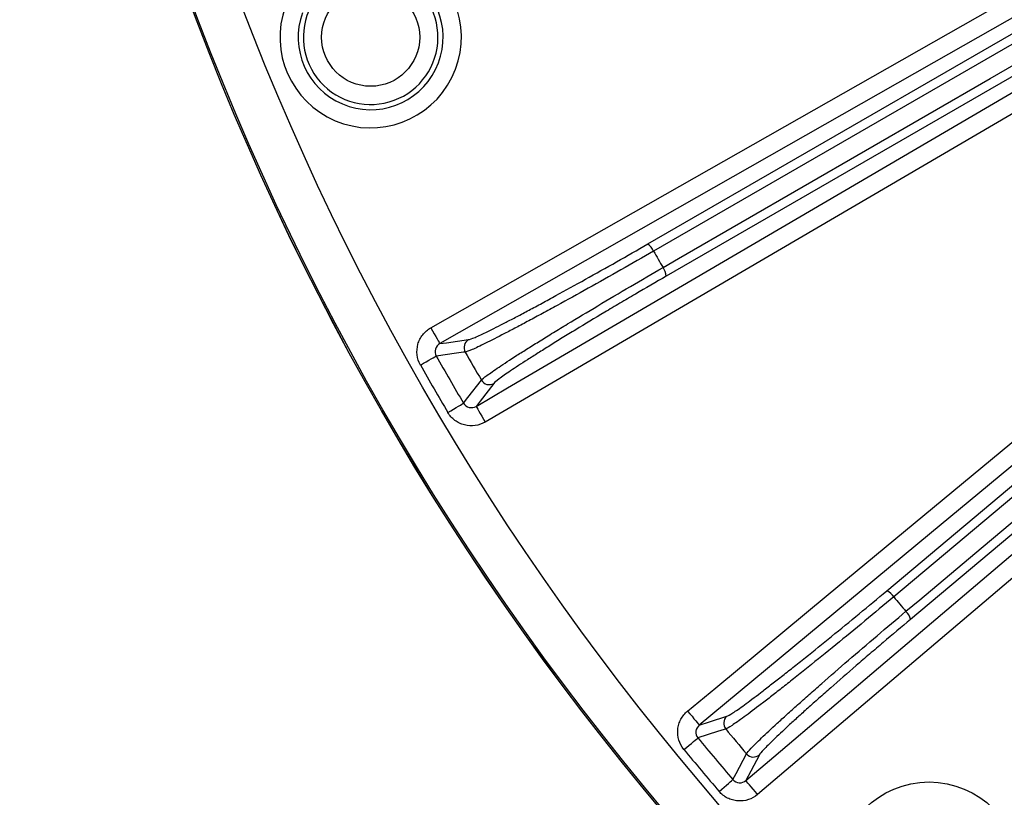
# Model space of a CAD drawing. Extents: x 5 to 415, y 5 to 292.
# Drawn here: x 157 to 170, y 187 to 198 of the extents above; entities that cross this region are included whole.
import ezdxf

# ---------------------------------------------------------------- set-up
doc = ezdxf.new("R2010")
doc.units = 0
doc.layers.get('0').update_dxf_attribs({"linetype": 'CONTINUOUS'})

msp = doc.modelspace()

# ---------------------------------------------------------------- linework, layer by layer
at = {"color": 0, "linetype": 'CONTINUOUS', "flags": 128}
for points in [[(162.406, 193.54), (162.841, 193.787), (164.579, 194.776), (171.531, 198.734), (185.055, 206.431)], [(185.179, 206.214), (184.744, 205.967), (183.006, 204.977), (176.053, 201.02), (169.291, 197.171), (162.53, 193.323)], [(163.025, 192.464), (163.457, 192.717), (165.182, 193.728), (172.086, 197.77), (178.8, 201.702), (185.514, 205.634)], [(185.64, 205.418), (185.209, 205.165), (183.483, 204.155), (176.579, 200.112), (163.151, 192.249)], [(165.375, 194.687), (174.554, 199.987), (183.734, 205.286)], [(183.814, 205.188), (183.601, 205.065), (182.748, 204.573), (179.337, 202.603), (165.455, 194.589)], [(165.585, 194.365), (165.798, 194.488), (166.651, 194.981), (170.062, 196.95), (183.944, 204.965)], [(183.988, 204.846), (174.808, 199.546), (173.776, 198.95), (165.629, 194.246)], [(165.921, 188.293), (166.306, 188.612), (167.846, 189.888), (174.006, 194.992), (177.23, 197.664)], [(177.389, 197.471), (177.004, 197.152), (175.464, 195.876), (172.384, 193.324), (169.233, 190.712), (166.081, 188.1)], [(168.646, 189.938), (173.033, 193.619), (177.421, 197.301)], [(177.517, 197.219), (177.329, 197.06), (176.574, 196.427), (173.557, 193.895), (168.742, 189.856)], [(168.908, 189.658), (169.097, 189.816), (169.851, 190.449), (172.869, 192.981), (177.683, 197.021)], [(177.748, 196.912), (173.36, 193.23), (168.973, 189.548)], [(166.718, 187.341), (167.099, 187.665), (168.623, 188.96), (171.671, 191.55), (174.791, 194.2), (177.91, 196.851)], [(178.072, 196.66), (177.691, 196.337), (176.167, 195.042), (170.07, 189.862), (166.879, 187.151)], [(162.406, 193.54), (162.43, 193.498), (162.452, 193.458), (162.473, 193.421), (162.492, 193.389), (162.507, 193.362), (162.519, 193.341), (162.526, 193.328), (162.53, 193.323)], [(162.53, 193.323), (162.621, 193.335), (162.923, 193.377)], [(162.264, 193.03), (162.304, 193.053), (162.343, 193.075), (162.379, 193.095), (162.411, 193.113), (162.438, 193.129), (162.459, 193.14), (162.474, 193.149), (162.481, 193.153)], [(162.877, 193.207), (162.853, 193.204), (162.76, 193.191), (162.481, 193.153)], [(162.854, 192.507), (162.855, 192.509), (162.912, 192.583), (163.098, 192.823)], [(163.269, 192.778), (163.081, 192.537), (163.025, 192.464)], [(162.639, 192.381), (162.679, 192.404), (162.717, 192.427), (162.753, 192.448), (162.785, 192.467), (162.811, 192.482), (162.832, 192.495), (162.846, 192.503), (162.854, 192.507)], [(163.025, 192.464), (163.028, 192.459), (163.036, 192.446), (163.048, 192.426), (163.064, 192.399), (163.083, 192.366), (163.104, 192.33), (163.127, 192.29), (163.151, 192.249)], [(165.921, 188.293), (165.952, 188.256), (165.981, 188.221), (166.008, 188.188), (166.032, 188.159), (166.052, 188.135), (166.067, 188.117), (166.077, 188.105), (166.081, 188.1)], [(166.081, 188.1), (166.219, 188.145), (166.459, 188.222)], [(166.443, 188.047), (166.42, 188.04), (166.331, 188.011), (166.063, 187.925)], [(165.87, 187.767), (165.906, 187.796), (165.94, 187.824), (165.972, 187.85), (166.001, 187.874), (166.025, 187.893), (166.043, 187.909), (166.056, 187.919), (166.063, 187.925)], [(166.541, 187.354), (166.542, 187.356), (166.586, 187.439), (166.728, 187.707)], [(166.903, 187.693), (166.786, 187.471), (166.718, 187.341)], [(166.352, 187.192), (166.387, 187.222), (166.421, 187.251), (166.453, 187.278), (166.481, 187.302), (166.504, 187.322), (166.523, 187.338), (166.535, 187.349), (166.541, 187.354)], [(166.879, 187.151), (166.849, 187.187), (166.819, 187.222), (166.791, 187.255), (166.767, 187.283), (166.747, 187.307), (166.732, 187.325), (166.722, 187.337), (166.718, 187.341)]]:
    msp.add_lwpolyline(points, dxfattribs=at)
at = {"color": 0, "linetype": 'CONTINUOUS'}
for centre, radius in [((194.15, 211.007), 37.371), ((194.15, 211.007), 37.37), ((194.15, 211.007), 37.348), ((194.15, 211.007), 36.723), ((161.583, 197.517), 0.671), ((169.225, 186.081), 1.241)]:
    msp.add_circle(centre, radius, dxfattribs=at)
for centre, radius, start, end in [((161.583, 197.517), 1.241, 160.3232, 60.3823), ((161.583, 197.517), 0.992, 160.3232, 60.3823), ((161.583, 197.517), 0.921, 152.447, 68.2586), ((165.258, 194.508), 0.213, 22.1962, 56.8207), ((194.15, 211.007), 33.06, 209.776, 210.224), ((165.416, 194.234), 0.213, 3.1868, 37.7994), ((162.986, 193.269), 0.125, 119.9423, 209.5357), ((194.15, 211.007), 36.355, 209.4129, 210.5871), ((194.15, 211.007), 35.984, 209.647, 210.353), ((194.15, 211.007), 36.604, 209.4129, 210.5871), ((163.206, 192.886), 0.125, 210.465, 300.0574), ((168.562, 189.742), 0.213, 32.2064, 66.8089), ((194.15, 211.007), 33.06, 219.776, 220.224), ((168.765, 189.5), 0.213, 13.1888, 47.7965), ((166.539, 188.126), 0.125, 129.9428, 219.5354), ((194.15, 211.007), 35.984, 219.647, 220.353), ((194.15, 211.007), 36.355, 219.4129, 220.5871), ((194.15, 211.007), 36.604, 219.4129, 220.5871), ((166.823, 187.788), 0.125, 220.465, 310.0574)]:
    msp.add_arc(centre, radius, start, end, dxfattribs=at)
for points, knots in [([(162.923, 193.377), (162.938, 193.379), (162.968, 193.39), (163.034, 193.418), (163.06, 193.429), (163.118, 193.456), (163.15, 193.472), (163.257, 193.524), (163.34, 193.566), (163.483, 193.639), (163.533, 193.666), (163.639, 193.721), (163.749, 193.78), (163.868, 193.843), (163.99, 193.91), (164.054, 193.945), (164.25, 194.052), (164.385, 194.126), (164.662, 194.281), (164.807, 194.362), (165.091, 194.524), (165.233, 194.605), (165.375, 194.687)], [0, 0, 0, 0, 0.125, 0.125, 0.1875, 0.1875, 0.25, 0.25, 0.375, 0.375, 0.4375, 0.4375, 0.5, 0.5625, 0.5625, 0.625, 0.625, 0.75, 0.75, 0.875, 0.875, 1, 1, 1, 1]), ([(165.455, 194.589), (165.307, 194.503), (165.158, 194.418), (164.858, 194.248), (164.707, 194.162), (164.415, 193.999), (164.273, 193.921), (164.067, 193.808), (164, 193.772), (163.871, 193.701), (163.747, 193.634), (163.631, 193.573), (163.52, 193.514), (163.466, 193.486), (163.316, 193.408), (163.229, 193.364), (163.08, 193.29), (163.017, 193.261), (162.924, 193.221), (162.893, 193.209), (162.877, 193.207)], [0, 0, 0, 0, 0.125, 0.125, 0.25, 0.25, 0.375, 0.375, 0.4375, 0.4375, 0.5, 0.5625, 0.5625, 0.625, 0.625, 0.75, 0.75, 0.875, 0.875, 1, 1, 1, 1]), ([(163.098, 192.823), (163.109, 192.836), (163.134, 192.857), (163.215, 192.917), (163.271, 192.956), (163.408, 193.048), (163.49, 193.102), (163.633, 193.193), (163.684, 193.225), (163.79, 193.292), (163.9, 193.361), (164.021, 193.435), (164.146, 193.512), (164.212, 193.552), (164.412, 193.673), (164.55, 193.756), (164.837, 193.928), (164.987, 194.017), (165.287, 194.192), (165.436, 194.279), (165.585, 194.365)], [0, 0, 0, 0, 0.125, 0.125, 0.25, 0.25, 0.375, 0.375, 0.4375, 0.4375, 0.5, 0.5625, 0.5625, 0.625, 0.625, 0.75, 0.75, 0.875, 0.875, 1, 1, 1, 1]), ([(165.629, 194.246), (165.488, 194.165), (165.347, 194.083), (165.135, 193.959), (165.065, 193.917), (164.924, 193.834), (164.854, 193.792), (164.649, 193.67), (164.517, 193.59), (164.327, 193.475), (164.265, 193.437), (164.146, 193.363), (164.031, 193.292), (163.926, 193.226), (163.825, 193.163), (163.777, 193.132), (163.641, 193.045), (163.563, 192.994), (163.432, 192.906), (163.379, 192.868), (163.303, 192.811), (163.278, 192.79), (163.269, 192.778)], [0, 0, 0, 0, 0.125, 0.125, 0.1875, 0.1875, 0.25, 0.25, 0.375, 0.375, 0.4375, 0.4375, 0.5, 0.5625, 0.5625, 0.625, 0.625, 0.75, 0.75, 0.875, 0.875, 1, 1, 1, 1]), ([(162.264, 193.03), (162.24, 193.073), (162.224, 193.121), (162.213, 193.218), (162.217, 193.268), (162.236, 193.338), (162.245, 193.361), (162.267, 193.405), (162.28, 193.425), (162.311, 193.464), (162.328, 193.482), (162.365, 193.513), (162.385, 193.528), (162.406, 193.54)], [0, 0, 0, 0, 0.25, 0.25, 0.5, 0.5, 0.625, 0.625, 0.75, 0.75, 0.875, 0.875, 1, 1, 1, 1]), ([(162.53, 193.323), (162.501, 193.307), (162.479, 193.28), (162.461, 193.217), (162.465, 193.181), (162.481, 193.153)], [0, 0, 0, 0, 0.5, 0.5, 1, 1, 1, 1]), ([(162.854, 192.507), (162.87, 192.479), (162.899, 192.458), (162.962, 192.442), (162.997, 192.448), (163.025, 192.464)], [0, 0, 0, 0, 0.5, 0.5, 1, 1, 1, 1]), ([(163.151, 192.249), (163.109, 192.224), (163.061, 192.208), (162.965, 192.194), (162.915, 192.197), (162.844, 192.215), (162.821, 192.224), (162.777, 192.245), (162.756, 192.257), (162.717, 192.287), (162.699, 192.304), (162.666, 192.34), (162.652, 192.359), (162.639, 192.381)], [0, 0, 0, 0, 0.25, 0.25, 0.5, 0.5, 0.625, 0.625, 0.75, 0.75, 0.875, 0.875, 1, 1, 1, 1]), ([(166.459, 188.222), (166.474, 188.227), (166.501, 188.243), (166.561, 188.282), (166.584, 188.297), (166.637, 188.334), (166.666, 188.355), (166.762, 188.425), (166.837, 188.48), (166.964, 188.578), (167.01, 188.613), (167.104, 188.686), (167.202, 188.762), (167.308, 188.846), (167.417, 188.932), (167.474, 188.978), (167.649, 189.117), (167.768, 189.214), (168.015, 189.415), (168.143, 189.52), (168.395, 189.728), (168.521, 189.833), (168.646, 189.938)], [0, 0, 0, 0, 0.125, 0.125, 0.1875, 0.1875, 0.25, 0.25, 0.375, 0.375, 0.4375, 0.4375, 0.5, 0.5625, 0.5625, 0.625, 0.625, 0.75, 0.75, 0.875, 0.875, 1, 1, 1, 1]), ([(168.742, 189.856), (168.611, 189.745), (168.479, 189.635), (168.213, 189.416), (168.079, 189.305), (167.82, 189.094), (167.694, 188.993), (167.511, 188.846), (167.451, 188.798), (167.336, 188.707), (167.225, 188.619), (167.122, 188.538), (167.023, 188.461), (166.975, 188.424), (166.841, 188.321), (166.762, 188.262), (166.628, 188.164), (166.572, 188.125), (166.487, 188.069), (166.458, 188.052), (166.443, 188.047)], [0, 0, 0, 0, 0.125, 0.125, 0.25, 0.25, 0.375, 0.375, 0.4375, 0.4375, 0.5, 0.5625, 0.5625, 0.625, 0.625, 0.75, 0.75, 0.875, 0.875, 1, 1, 1, 1]), ([(166.728, 187.707), (166.735, 187.721), (166.757, 187.747), (166.826, 187.82), (166.874, 187.868), (166.994, 187.983), (167.065, 188.05), (167.19, 188.164), (167.234, 188.205), (167.327, 188.289), (167.424, 188.376), (167.53, 188.47), (167.64, 188.568), (167.698, 188.618), (167.873, 188.772), (167.995, 188.879), (168.249, 189.097), (168.381, 189.211), (168.645, 189.436), (168.777, 189.547), (168.908, 189.658)], [0, 0, 0, 0, 0.125, 0.125, 0.25, 0.25, 0.375, 0.375, 0.4375, 0.4375, 0.5, 0.5625, 0.5625, 0.625, 0.625, 0.75, 0.75, 0.875, 0.875, 1, 1, 1, 1]), ([(168.973, 189.548), (168.848, 189.443), (168.723, 189.338), (168.536, 189.179), (168.474, 189.126), (168.35, 189.02), (168.289, 188.967), (168.108, 188.81), (167.992, 188.709), (167.825, 188.562), (167.77, 188.514), (167.665, 188.421), (167.565, 188.331), (167.472, 188.248), (167.384, 188.168), (167.342, 188.129), (167.223, 188.02), (167.156, 187.956), (167.042, 187.847), (166.996, 187.801), (166.931, 187.731), (166.911, 187.706), (166.903, 187.693)], [0, 0, 0, 0, 0.125, 0.125, 0.1875, 0.1875, 0.25, 0.25, 0.375, 0.375, 0.4375, 0.4375, 0.5, 0.5625, 0.5625, 0.625, 0.625, 0.75, 0.75, 0.875, 0.875, 1, 1, 1, 1]), ([(165.87, 187.767), (165.839, 187.805), (165.815, 187.849), (165.787, 187.942), (165.782, 187.992), (165.789, 188.065), (165.794, 188.089), (165.808, 188.136), (165.818, 188.158), (165.841, 188.201), (165.854, 188.222), (165.885, 188.26), (165.902, 188.277), (165.921, 188.293)], [0, 0, 0, 0, 0.25, 0.25, 0.5, 0.5, 0.625, 0.625, 0.75, 0.75, 0.875, 0.875, 1, 1, 1, 1]), ([(166.081, 188.1), (166.055, 188.08), (166.039, 188.049), (166.031, 187.984), (166.041, 187.95), (166.063, 187.925)], [0, 0, 0, 0, 0.5, 0.5, 1, 1, 1, 1]), ([(166.541, 187.354), (166.563, 187.329), (166.595, 187.313), (166.66, 187.309), (166.693, 187.32), (166.718, 187.341)], [0, 0, 0, 0, 0.5, 0.5, 1, 1, 1, 1]), ([(166.879, 187.151), (166.842, 187.119), (166.798, 187.095), (166.706, 187.065), (166.656, 187.059), (166.583, 187.064), (166.558, 187.069), (166.511, 187.082), (166.489, 187.091), (166.445, 187.113), (166.424, 187.126), (166.386, 187.156), (166.368, 187.173), (166.352, 187.192)], [0, 0, 0, 0, 0.25, 0.25, 0.5, 0.5, 0.625, 0.625, 0.75, 0.75, 0.875, 0.875, 1, 1, 1, 1])]:
    msp.add_open_spline(points, degree=3, knots=knots, dxfattribs=at)

doc.saveas('drawing.dxf')
